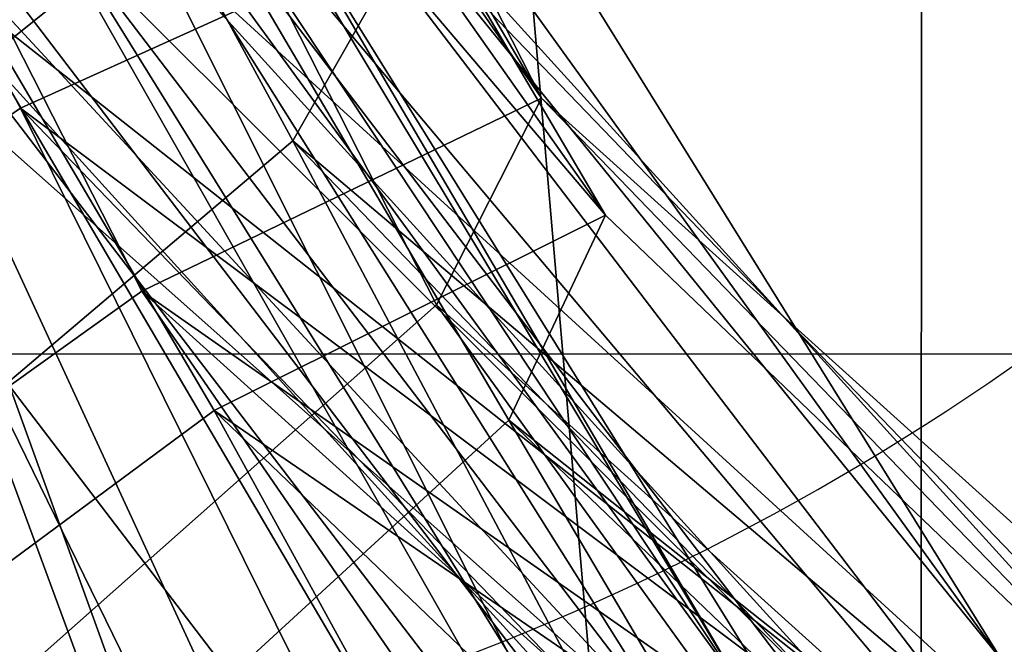
# Model space of a CAD drawing. Units: centimetres. Extents: x -220 to 220, y -165 to 165.
# Drawn here: x -7 to -6, y -5 to -4 of the extents above; entities that cross this region are included whole.
import ezdxf

# ---------------------------------------------------------------- set-up
doc = ezdxf.new("R2010")
doc.units = ezdxf.units.CM
doc.header["$LTSCALE"] = 2.54
doc.layers.get('0').update_dxf_attribs({"true_color": 0xff5454})
doc.layers.add('VP-EQ', color=7, linetype='Continuous', true_color=0x8a3492)

# ---------------------------------------------------------------- blocks, each defined once
blk = doc.blocks.new('Grupuj_14')
at = {"color": 0}
mesh = blk.add_polyface(dxfattribs=at)
corners = [(9.995603662612629, 18.33005980599281, 38.51755663173229), (8.796369777491234, 18.4379661635168, 38.51755663173229), (8.065323711336845, 18.07468701427166, 38.51755663173229), (10.36206455914455, 18.68014891802251, 38.51755663173229), (12.10380518551642, 18.05114828952655, 38.51755663173229), (0.4757243842574526, 7.581279941245615, 38.51755663173229), (0.1797723883189923, 10.27484686222961, 38.51755663173229), (0.1398994053519867, 10.14463706229247, 38.51755663173229), (1.873365997601298, 9.967340999175011, 38.51755663173229), (1.4603134036385, 5.192611371850193, 38.51755663173229), (2.127688466541644, 8.026093764007493, 38.51755663173229), (3.026568348934537, 3.141415169649009, 38.51755663173229), (2.941423880717097, 6.051925690442279, 38.51755663173229), (4.235889989445427, 4.356669133343392, 38.51755663173229), (5.067751533982316, 1.567476966060081, 38.51755663173229), (5.922871066623225, 3.055853025533078, 38.51755663173229), (7.444759697935581, 0.57805804860215, 38.51755663173229), (7.887402139708843, 2.238125835058415, 38.51755663173229), (9.995603662612618, 0.2405856814078803, 38.51755663173229), (9.995603662612625, 1.959214318592143, 38.51755663173229), (12.54644762728966, 0.57805804860215, 38.51755663173229), (12.10380518551641, 2.238125835058407, 38.51755663173229), (14.06833625860205, 3.055853025533069, 38.51755663173229), (14.92345579124294, 1.567476966060072, 38.51755663173229), (15.75531733577984, 4.356669133343374, 38.51755663173229), (16.96463897629076, 3.141415169648991, 38.51755663173229), (17.04978344450818, 6.051925690442288, 38.51755663173229), (18.53089392158679, 5.192611371850166, 38.51755663173229), (17.86351885868362, 8.02609376400747, 38.51755663173229), (18.14106885459146, 10.14463706229246, 38.51755663173229), (0.4757243842574583, 12.70799418333931, 38.51755663173229), (0.7920722130412327, 13.37028767226418, 38.51755663173229), (1.460313403638473, 15.09666275273476, 38.51755663173229), (2.649289400958347, 16.42636291864225, 38.51755663173229), (3.02656834893451, 17.14785895493595, 38.51755663173229), (4.92020650059433, 18.28352173507636, 38.51755663173229), (5.067751533982313, 18.72179715852488, 38.51755663173229), (5.540029794568656, 18.46013552985346, 38.51755663173229), (7.444759697935586, 19.71121607598283, 38.51755663173229), (8.723830646478817, 18.98561078153171, 38.51755663173229), (9.995603662612627, 20.04868844317708, 38.51755663173229), (12.54644762728968, 19.71121607598281, 38.51755663173229), (14.06833625860206, 17.23342109905188, 38.51755663173229), (14.92345579124296, 18.72179715852488, 38.51755663173229), (15.75531733577986, 15.93260499124157, 38.51755663173229), (16.96463897629078, 17.14785895493595, 38.51755663173229), (17.0497834445082, 14.23734843414263, 38.51755663173229), (18.5308939215868, 15.09666275273475, 38.51755663173229), (17.86351885868365, 12.26318036057744, 38.51755663173229), (19.5154829409678, 7.581279941245593, 38.51755663173229), (19.51548294096781, 12.70799418333931, 38.51755663173229), (19.85130791987328, 10.14463706229246, 38.51755663173229)]
mesh.append_faces([[corners[k] for k in face] for face in [(0, 1, 2), (50, 49, 51)]], dxfattribs={"vtx0": -1, "color": 0})
mesh.append_faces([[corners[k] for k in face] for face in [(1, 0, 3), (5, 6, 7), (6, 5, 8), (8, 9, 10), (10, 11, 12), (12, 11, 13), (13, 14, 15), (15, 16, 17), (17, 18, 19), (19, 20, 21), (21, 20, 22), (22, 23, 24), (24, 25, 26), (26, 27, 28), (28, 27, 29), (30, 31, 32), (32, 33, 34), (34, 35, 36), (36, 37, 38), (38, 39, 40), (40, 3, 41), (41, 42, 43), (43, 44, 45), (45, 46, 47), (47, 49, 50)]], dxfattribs={"vtx0": -1, "vtx1": -1, "color": 0})
mesh.append_faces([[corners[k] for k in face] for face in [(41, 3, 4), (47, 29, 27)]], dxfattribs={"vtx0": -1, "vtx1": -1, "vtx2": -1, "color": 0})
mesh.append_faces([[corners[k] for k in face] for face in [(3, 0, 4), (8, 5, 9), (10, 9, 11), (13, 11, 14), (15, 14, 16), (17, 16, 18), (19, 18, 20), (22, 20, 23), (24, 23, 25), (26, 25, 27), (6, 30, 7), (30, 6, 31), (32, 31, 33), (34, 33, 35), (36, 35, 37), (38, 37, 39), (40, 39, 3), (41, 4, 42), (43, 42, 44), (45, 44, 46), (47, 46, 48), (47, 48, 29), (47, 27, 49)]], dxfattribs={"vtx0": -1, "vtx2": -1, "color": 0})
mesh = blk.add_polyface(dxfattribs=at)
corners = [(2.088262858862682, 10.04463706229244), (2.188730129220707, 4.338192171901467), (1.859728483653633, 4.769058760978745), (2.133188511034024, 9.716004019615092), (2.364513797743382, 7.936009485857602), (3.517522842504728, 2.899392483557778), (2.517819172322568, 7.564081988629454), (2.555680842693836, 7.472227437928171), (3.174440569427025, 5.971081394084957), (3.468481219517869, 5.587759535728487), (4.462848002890643, 4.283759389231617), (5.414355713637074, 1.722648486400545), (4.81233488257705, 4.014273163977101), (6.141933260737654, 2.989031677496881), (0.3102795552025993, 10.10955232951983), (0.5641217419255087, 8.042140561295556), (0.3017750171231083, 10.04463706229245), (0.6388990530557103, 12.61790990518942), (0.6869986563056372, 7.354671865304713), (1.627296714928524, 15.01581845637742), (1.362407832759329, 5.716091056948311), (1.39696199947812, 5.644754300608022), (2.364513797743383, 12.15326463872731), (3.199610335489275, 17.0749492108242), (2.096767396942174, 10.10955232951983), (3.174440569427027, 14.11819273049996), (4.462848002890647, 15.8055147353533), (5.248689339867873, 18.65497581048869), (6.141933260737658, 17.10024244708803), (7.634892380179071, 19.64822205372118), (8.097269457465368, 17.91414231178814), (10.19560366261263, 19.98699985046239), (10.19560366261263, 18.19174839870746), (12.2939378677599, 17.91414231178815), (12.7563149450462, 19.64822205372118), (14.24927406448761, 17.10024244708803), (15.1425179853574, 18.65497581048869), (15.92835932233462, 15.8055147353533), (17.191596989736, 17.0749492108242), (17.21676675579823, 14.11819273049997), (18.76391061029674, 15.01581845637742), (18.02669352748188, 12.15326463872731), (18.30294446636258, 10.04463706229244), (7.634892380179053, 0.4410520708637356), (5.248689339867864, 1.43429831409622), (8.097269457465359, 2.175131812796767), (10.19560366261262, 0.1022742741225345), (10.19560366261263, 1.897525725877457), (12.75631494504619, 0.4410520708637402), (12.29393786775989, 2.175131812796758), (14.24927406448761, 2.989031677496876), (15.14251798535738, 1.43429831409622), (15.92835932233462, 4.283759389231612), (17.19159698973599, 3.014324913760717), (17.21676675579823, 5.971081394084948), (18.76391061029674, 5.073455668207493), (18.02669352748188, 7.936009485857589), (19.75230827216956, 12.61790990518942), (19.75230827216954, 7.471364219395466), (20.08943230810216, 10.04463706229245)]
mesh.append_faces([[corners[k] for k in face] for face in [(14, 15, 16), (0, 22, 24), (11, 43, 44), (58, 57, 59)]], dxfattribs={"vtx0": -1, "color": 0})
mesh.append_faces([[corners[k] for k in face] for face in [(1, 4, 5), (5, 10, 11), (15, 17, 18), (18, 19, 20), (20, 19, 21), (21, 19, 2), (22, 23, 25), (25, 23, 26), (26, 27, 28), (28, 29, 30), (30, 31, 32), (32, 31, 33), (33, 34, 35), (35, 36, 37), (37, 38, 39), (39, 40, 41), (41, 40, 42), (43, 45, 46), (46, 47, 48), (48, 50, 51), (51, 52, 53), (53, 54, 55), (55, 57, 58)]], dxfattribs={"vtx0": -1, "vtx1": -1, "color": 0})
mesh.append_faces([[corners[k] for k in face] for face in [(2, 19, 0), (0, 19, 22), (43, 11, 13), (55, 42, 40)]], dxfattribs={"vtx0": -1, "vtx1": -1, "vtx2": -1, "color": 0})
mesh.append_faces([[corners[k] for k in face] for face in [(0, 1, 2), (1, 0, 3), (1, 3, 4), (5, 4, 6), (5, 6, 7), (5, 7, 8), (5, 8, 9), (5, 9, 10), (11, 10, 12), (11, 12, 13), (15, 14, 17), (18, 17, 19), (22, 19, 23), (26, 23, 27), (28, 27, 29), (30, 29, 31), (33, 31, 34), (35, 34, 36), (37, 36, 38), (39, 38, 40), (43, 13, 45), (46, 45, 47), (48, 47, 49), (48, 49, 50), (51, 50, 52), (53, 52, 54), (55, 54, 56), (55, 56, 42), (55, 40, 57)]], dxfattribs={"vtx0": -1, "vtx2": -1, "color": 0})
mesh = blk.add_polyface(dxfattribs=at)
corners = [(1.873365997601298, 9.967340999175011, 38.51755663173229), (0.7920722130412327, 13.37028767226418, 38.51755663173229), (0.1797723883189923, 10.27484686222961, 38.51755663173229), (1.850138470633802, 10.14463706229245, 38.51755663173229), (2.649289400958347, 16.42636291864225, 38.51755663173229), (2.12768846654164, 12.26318036057744, 38.51755663173229), (2.941423880717086, 14.23734843414263, 38.51755663173229), (4.92020650059433, 18.28352173507636, 38.51755663173229), (3.848121992807005, 15.42141168665537, 38.51755663173229), (4.235889989445424, 15.93260499124155, 38.51755663173229), (5.626282373639659, 17.00327893968065, 38.51755663173229), (5.540029794568656, 18.46013552985346, 38.51755663173229), (5.922871066623209, 17.23342109905189, 38.51755663173229), (8.723830646478817, 18.98561078153171, 38.51755663173229), (7.887402139708843, 18.05114828952656, 38.51755663173229), (8.065323711336845, 18.07468701427166, 38.51755663173229), (8.796369777491234, 18.4379661635168, 38.51755663173229), (10.36206455914455, 18.68014891802251, 38.51755663173229)]
mesh.append_faces([[corners[k] for k in face] for face in [(0, 1, 2), (13, 16, 17)]], dxfattribs={"vtx0": -1, "color": 0})
mesh.append_faces([[corners[k] for k in face] for face in [(4, 6, 7), (7, 10, 11), (11, 12, 13)]], dxfattribs={"vtx0": -1, "vtx1": -1, "color": 0})
mesh.append_faces([[corners[k] for k in face] for face in [(1, 0, 3), (3, 4, 1), (4, 3, 5), (4, 5, 6), (7, 6, 8), (7, 8, 9), (7, 9, 10), (11, 10, 12), (13, 12, 14), (13, 14, 15), (13, 15, 16)]], dxfattribs={"vtx0": -1, "vtx2": -1, "color": 0})
mesh = blk.add_polyface(dxfattribs=at)
corners = [(5.246242925273378, 17.51448975063422, 17.12306859357552), (3.446142203096723, 14.9014137639742, 17.72118399469635), (2.834618309710769, 15.3390302592743, 17.52682784566499), (5.671506343249851, 16.90885286091621, 17.34860886212526)]
mesh.append_faces([[corners[k] for k in face] for face in [(0, 1, 2), (1, 0, 3)]], dxfattribs={"vtx0": -1, "color": 0})
mesh = blk.add_polyface(dxfattribs=at)
corners = [(4.026446599996902, 17.47487489589021, 24.45006243788551), (2.720713117269286, 15.15513055677535, 24.39617788509578), (2.209272462348195, 15.58842819342826, 24.77489458896837), (4.412905041087292, 16.91183059365224, 24.09368714891895)]
mesh.append_faces([[corners[k] for k in face] for face in [(0, 1, 2), (1, 0, 3)]], dxfattribs={"vtx0": -1, "color": 0})
mesh = blk.add_polyface(dxfattribs=at)
corners = [(3.072554961700557, 15.19766872679263, 26.33181747320334), (4.245763006513761, 17.47435702217228, 25.82403487652615), (2.458062216450722, 15.61850722190675, 26.14359846765237), (4.723065277634373, 16.91109820961674, 26.03677760597137)]
mesh.append_faces([[corners[k] for k in face] for face in [(0, 1, 2), (1, 0, 3)]], dxfattribs={"vtx0": -1, "color": 0})
mesh = blk.add_polyface(dxfattribs=at)
corners = [(3.715093996560058, 14.91400395503641, 19.0940873340428), (5.563739488184387, 17.47559187465241, 19.07517105316811), (3.214973583651164, 15.35683547822737, 19.46840636799606), (5.896010315887659, 16.8813479090357, 18.72895374887412)]
mesh.append_faces([[corners[k] for k in face] for face in [(0, 1, 2), (1, 0, 3)]], dxfattribs={"vtx0": -1, "color": 0})
mesh = blk.add_polyface(dxfattribs=at)
corners = [(3.808460008524947, 17.30000970830793, 3.975129756755362), (2.555496122572984, 14.94896077769769, 3.900466981486198), (2.045296295107468, 15.35877648685425, 4.30034344640355), (4.199238075626159, 16.75871132013552, 3.597280509740014)]
mesh.append_faces([[corners[k] for k in face] for face in [(0, 1, 2), (1, 0, 3)]], dxfattribs={"vtx0": -1, "color": 0})
mesh = blk.add_polyface(dxfattribs=at)
corners = [(2.939817277861425, 14.98198812258854, 5.851963658566445), (4.046309381661861, 17.28603245983559, 5.36130034972328), (2.31705239016536, 15.38213034639117, 5.680259980230002), (4.535607884918336, 16.73894450578126, 5.557621762078004)]
mesh.append_faces([[corners[k] for k in face] for face in [(0, 1, 2), (1, 0, 3)]], dxfattribs={"vtx0": -1, "color": 0})
mesh = blk.add_polyface(dxfattribs=at)
corners = [(4.68208515282961, 17.14037922942405, 10.35639719980064), (3.511977235313216, 15.01041057801523, 10.85118878208101), (2.918325580793122, 15.44937274358709, 10.65941325589679), (5.132886030815051, 16.56445872017725, 10.57271466446789)]
mesh.append_faces([[corners[k] for k in face] for face in [(0, 1, 2), (1, 0, 3)]], dxfattribs={"vtx0": -1, "color": 0})
mesh = blk.add_polyface(dxfattribs=at)
corners = [(3.781031237605245, 15.01914045970875, 12.23916366031197), (5.0126407127003, 17.10484103149794, 12.32787058176584), (3.298825399845281, 15.46171866067596, 12.62230615292417), (5.366624108758526, 16.53932941943255, 11.96675686178427)]
mesh.append_faces([[corners[k] for k in face] for face in [(0, 1, 2), (1, 0, 3)]], dxfattribs={"vtx0": -1, "color": 0})
mesh = blk.add_polyface(dxfattribs=at)
corners = [(3.133719700193514, 17.04018197308876, 37.47101204803517), (2.200868642177774, 14.6670055934387, 37.17811882922172), (1.591546471555617, 15.0205236286929, 37.47101204803517), (3.631229169189964, 16.54023197308876, 37.17811882922172)]
mesh.append_faces([[corners[k] for k in face] for face in [(0, 1, 2), (1, 0, 3)]], dxfattribs={"vtx0": -1, "color": 0})
mesh = blk.add_polyface(dxfattribs=at)
corners = [(2.400868642177777, 14.56700559343869, 1.246936633331821), (3.333719700193513, 16.94018197308874, 0.9540434145183685), (1.791546471555618, 14.92052362869291, 0.9540434145183685), (3.831229169189964, 16.44023197308875, 1.246936633331821)]
mesh.append_faces([[corners[k] for k in face] for face in [(0, 1, 2), (1, 0, 3)]], dxfattribs={"vtx0": -1, "color": 0})
mesh = blk.add_polyface(dxfattribs=at)
corners = [(4.412905041087292, 16.91183059365224, 24.09368714891895), (3.33520586251912, 14.73429206166123, 24.58439689064675), (2.720713117269286, 15.15513055677535, 24.39617788509578), (4.890207312207902, 16.3485717810967, 24.30642987836417)]
mesh.append_faces([[corners[k] for k in face] for face in [(0, 1, 2), (1, 0, 3)]], dxfattribs={"vtx0": -1, "color": 0})
mesh = blk.add_polyface(dxfattribs=at)
corners = [(3.583995616621647, 14.76437109013972, 25.95310076933076), (4.723065277634373, 16.91109820961674, 26.03677760597137), (3.072554961700557, 15.19766872679263, 26.33181747320334), (5.109523718724763, 16.34805390737877, 25.68040231700482)]
mesh.append_faces([[corners[k] for k in face] for face in [(0, 1, 2), (1, 0, 3)]], dxfattribs={"vtx0": -1, "color": 0})
mesh = blk.add_polyface(dxfattribs=at)
corners = [(5.940648808830063, 16.64659692322023, 18.01378827306355), (3.446142203096723, 14.9014137639742, 17.72118399469635), (5.671506343249851, 16.90885286091621, 17.34860886212526), (3.810847173929467, 14.72536210439355, 18.37036413054036)]
mesh.append_faces([[corners[k] for k in face] for face in [(0, 1, 2), (1, 0, 3)]], dxfattribs={"vtx0": -1, "color": 0})
mesh = blk.add_polyface(dxfattribs=at)
corners = [(5.896010315887659, 16.8813479090357, 18.72895374887412), (3.810847173929467, 14.72536210439355, 18.37036413054036), (5.940648808830063, 16.64659692322023, 18.01378827306355), (3.715093996560058, 14.91400395503641, 19.0940873340428)]
mesh.append_faces([[corners[k] for k in face] for face in [(0, 1, 2), (1, 0, 3)]], dxfattribs={"vtx0": -1, "color": 0})
mesh = blk.add_polyface(dxfattribs=at)
corners = [(4.199238075626159, 16.75871132013552, 3.597280509740014), (3.178261010269047, 14.54881855389507, 4.07217065982264), (2.555496122572984, 14.94896077769769, 3.900466981486198), (4.688536578882633, 16.21162336608119, 3.793601922094743)]
mesh.append_faces([[corners[k] for k in face] for face in [(0, 1, 2), (1, 0, 3)]], dxfattribs={"vtx0": -1, "color": 0})
mesh = blk.add_polyface(dxfattribs=at)
corners = [(3.450017105326944, 14.57217241343199, 5.452087193649103), (4.535607884918336, 16.73894450578126, 5.557621762078004), (2.939817277861425, 14.98198812258854, 5.851963658566445), (4.92638595201955, 16.19764611760885, 5.179772515062668)]
mesh.append_faces([[corners[k] for k in face] for face in [(0, 1, 2), (1, 0, 3)]], dxfattribs={"vtx0": -1, "color": 0})
mesh = blk.add_polyface(dxfattribs=at)
corners = [(5.416431350333518, 16.31549573721701, 11.23974747676007), (3.511977235313216, 15.01041057801523, 10.85118878208101), (5.132886030815051, 16.56445872017725, 10.57271466446789), (3.869321618700776, 14.83220253106208, 11.50554282475416)]
mesh.append_faces([[corners[k] for k in face] for face in [(0, 1, 2), (1, 0, 3)]], dxfattribs={"vtx0": -1, "color": 0})
mesh = blk.add_polyface(dxfattribs=at)
corners = [(3.631229169189964, 16.54023197308876, 37.17811882922172), (2.810190812799931, 14.31348755818449, 37.47101204803517), (2.200868642177774, 14.6670055934387, 37.17811882922172), (4.128738638186411, 16.04028197308876, 37.47101204803517)]
mesh.append_faces([[corners[k] for k in face] for face in [(0, 1, 2), (1, 0, 3)]], dxfattribs={"vtx0": -1, "color": 0})
mesh = blk.add_polyface(dxfattribs=at)
corners = [(5.416431350333518, 16.31549573721701, 11.23974747676007), (3.781031237605245, 15.01914045970875, 12.23916366031197), (3.869321618700776, 14.83220253106208, 11.50554282475416), (5.366624108758526, 16.53932941943255, 11.96675686178427)]
mesh.append_faces([[corners[k] for k in face] for face in [(0, 1, 2), (1, 0, 3)]], dxfattribs={"vtx0": -1, "color": 0})
mesh = blk.add_polyface(dxfattribs=at)
corners = [(3.010190812799933, 14.21348755818448, 0.9540434145183685), (3.831229169189964, 16.44023197308875, 1.246936633331821), (2.400868642177777, 14.56700559343869, 1.246936633331821), (4.328738638186412, 15.94028197308874, 0.9540434145183685)]
mesh.append_faces([[corners[k] for k in face] for face in [(0, 1, 2), (1, 0, 3)]], dxfattribs={"vtx0": -1, "color": 0})
mesh = blk.add_polyface(dxfattribs=at)
corners = [(2.004643891431337, 13.25852191310969, 33.45788568774933), (3.106699057272794, 16.41664576258343, 32.86519934500983), (1.301881692321598, 13.51068231156645, 33.29045825189888), (3.669212749773664, 15.93866914461345, 33.06567274316733)]
mesh.append_faces([[corners[k] for k in face] for face in [(0, 1, 2), (1, 0, 3)]], dxfattribs={"vtx0": -1, "color": 0})
mesh = blk.add_polyface(dxfattribs=at)
corners = [(2.873155370242911, 16.39218077306786, 31.47833275594994), (1.62396826369512, 13.14278148460928, 31.5084344319405), (1.032703374516868, 13.42884146971638, 31.91198804932385), (3.338932100169391, 15.90407042463721, 31.10434720371671)]
mesh.append_faces([[corners[k] for k in face] for face in [(0, 1, 2), (1, 0, 3)]], dxfattribs={"vtx0": -1, "color": 0})
mesh = blk.add_polyface(dxfattribs=at)
corners = [(5.178756216287757, 16.11504783149247, 24.96366882060844), (3.33520586251912, 14.73429206166123, 24.58439689064675), (4.890207312207902, 16.3485717810967, 24.30642987836417), (3.692789181910215, 14.57243419095507, 25.22929546486592)]
mesh.append_faces([[corners[k] for k in face] for face in [(0, 1, 2), (1, 0, 3)]], dxfattribs={"vtx0": -1, "color": 0})
mesh = blk.add_polyface(dxfattribs=at)
corners = [(5.178756216287757, 16.11504783149247, 24.96366882060844), (3.583995616621647, 14.76437109013972, 25.95310076933076), (3.692789181910215, 14.57243419095507, 25.22929546486592), (5.109523718724763, 16.34805390737877, 25.68040231700482)]
mesh.append_faces([[corners[k] for k in face] for face in [(0, 1, 2), (1, 0, 3)]], dxfattribs={"vtx0": -1, "color": 0})
mesh = blk.add_polyface(dxfattribs=at)
corners = [(4.989731091135579, 15.97922254981903, 4.44909157304639), (3.178261010269047, 14.54881855389507, 4.07217065982264), (4.688536578882633, 16.21162336608119, 3.793601922094743), (3.548783733153058, 14.39274770327183, 4.71487279535274)]
mesh.append_faces([[corners[k] for k in face] for face in [(0, 1, 2), (1, 0, 3)]], dxfattribs={"vtx0": -1, "color": 0})
mesh = blk.add_polyface(dxfattribs=at)
corners = [(4.989731091135579, 15.97922254981903, 4.44909157304639), (3.450017105326944, 14.57217241343199, 5.452087193649103), (3.548783733153058, 14.39274770327183, 4.71487279535274), (4.92638595201955, 16.19764611760885, 5.179772515062668)]
mesh.append_faces([[corners[k] for k in face] for face in [(0, 1, 2), (1, 0, 3)]], dxfattribs={"vtx0": -1, "color": 0})
mesh = blk.add_polyface(dxfattribs=at)
corners = [(2.810190812799931, 14.31348755818449, 37.47101204803517), (3.943900532454089, 15.3216779496568, 38.17801422131146), (3.062580319726234, 14.1670555934387, 38.17811882922172), (4.128738638186411, 16.04028197308876, 37.47101204803517), (4.334813807653778, 15.83319590258033, 38.17811882922172)]
mesh.append_faces([[corners[k] for k in face] for face in [(0, 1, 2), (1, 3, 4)]], dxfattribs={"vtx0": -1, "color": 0})
mesh.append_faces([[corners[k] for k in face] for face in [(1, 0, 3)]], dxfattribs={"vtx0": -1, "vtx2": -1, "color": 0})
mesh = blk.add_polyface(dxfattribs=at)
corners = [(2.595908780609592, 12.97246192800259, 33.05433207036597), (3.669212749773664, 15.93866914461345, 33.06567274316733), (2.004643891431337, 13.25852191310969, 33.45788568774933), (4.134989479700145, 15.45055879618279, 32.6916871909341)]
mesh.append_faces([[corners[k] for k in face] for face in [(0, 1, 2), (1, 0, 3)]], dxfattribs={"vtx0": -1, "color": 0})
mesh = blk.add_polyface(dxfattribs=at)
corners = [(4.534813807653779, 15.73319590258032, 0.2469366333318211), (3.010190812799933, 14.21348755818448, 0.9540434145183685), (3.262580319726236, 14.06705559343869, 0.2469366333318211), (4.328738638186412, 15.94028197308874, 0.9540434145183685)]
mesh.append_faces([[corners[k] for k in face] for face in [(0, 1, 2), (1, 0, 3)]], dxfattribs={"vtx0": -1, "color": 0})
mesh = blk.add_polyface(dxfattribs=at)
corners = [(3.338932100169391, 15.90407042463721, 31.10434720371671), (2.32673046280487, 12.89062108615251, 31.67586186779093), (1.62396826369512, 13.14278148460928, 31.5084344319405), (3.90144579267027, 15.42609380666722, 31.30482060187421)]
mesh.append_faces([[corners[k] for k in face] for face in [(0, 1, 2), (1, 0, 3)]], dxfattribs={"vtx0": -1, "color": 0})
mesh = blk.add_polyface(dxfattribs=at)
corners = [(3.196457769029394, 15.88064208620763, 36.99837298637731), (2.20203135181435, 12.80394494913043, 37.39617034935823), (1.529963199929268, 13.04247377257869, 37.11547554707425), (3.747221222308825, 15.43552203932515, 37.28759172332911)]
mesh.append_faces([[corners[k] for k in face] for face in [(0, 1, 2), (1, 0, 3)]], dxfattribs={"vtx0": -1, "color": 0})
mesh = blk.add_polyface(dxfattribs=at)
corners = [(3.174440569427027, 14.11819273049996), (4.534813807653779, 15.73319590258032, 0.2469366333318211), (3.262580319726236, 14.06705559343869, 0.2469366333318211), (4.462848002890647, 15.8055147353533)]
mesh.append_faces([[corners[k] for k in face] for face in [(0, 1, 2), (1, 0, 3)]], dxfattribs={"vtx0": -1, "color": 0})
mesh = blk.add_polyface(dxfattribs=at)
corners = [(2.669269447025477, 13.13031150155295, 12.51097226263176), (3.298825399845281, 15.46171866067596, 12.62230615292417), (2.098781047264139, 13.42290194343246, 12.91569847937455), (3.781031237605245, 15.01914045970875, 12.23916366031197)]
mesh.append_faces([[corners[k] for k in face] for face in [(0, 1, 2), (1, 0, 3)]], dxfattribs={"vtx0": -1, "color": 0})
mesh = blk.add_polyface(dxfattribs=at)
corners = [(2.918325580793122, 15.44937274358709, 10.65941325589679), (2.368846878309026, 13.06828795826724, 11.13066651484659), (1.673919376142359, 13.33518740733139, 10.96365137063522), (3.511977235313216, 15.01041057801523, 10.85118878208101)]
mesh.append_faces([[corners[k] for k in face] for face in [(0, 1, 2), (1, 0, 3)]], dxfattribs={"vtx0": -1, "color": 0})
mesh = blk.add_polyface(dxfattribs=at)
corners = [(4.231183555699087, 15.23824313946749, 31.96231835267678), (2.595908780609592, 12.97246192800259, 33.05433207036597), (2.729321406730753, 12.82007241586865, 32.3161936356673), (4.134989479700145, 15.45055879618279, 32.6916871909341)]
mesh.append_faces([[corners[k] for k in face] for face in [(0, 1, 2), (1, 0, 3)]], dxfattribs={"vtx0": -1, "color": 0})
mesh = blk.add_polyface(dxfattribs=at)
corners = [(2.20203135181435, 12.80394494913043, 37.39617034935823), (3.995912517846246, 15.26742920170215, 37.99233087911588), (2.500312786544829, 12.72030792932758, 38.09742486595535), (3.747221222308825, 15.43552203932515, 37.28759172332911)]
mesh.append_faces([[corners[k] for k in face] for face in [(0, 1, 2), (1, 0, 3)]], dxfattribs={"vtx0": -1, "color": 0})
mesh = blk.add_polyface(dxfattribs=at)
corners = [(1.873365997601298, 9.967340999175011, 38.51755663173229), (2.12768846654164, 12.26318036057744, 38.51755663173229), (1.850138470633802, 10.14463706229245, 38.51755663173229), (1.878387916238653, 9.966429169196259, 38.51755663173229), (2.352454561672898, 12.79136003291772, 38.51755663173229), (2.941423880717086, 14.23734843414263, 38.51755663173229), (3.848121992807005, 15.42141168665537, 38.51755663173229)]
mesh.append_faces([[corners[k] for k in face] for face in [(0, 1, 2), (5, 4, 6)]], dxfattribs={"vtx0": -1, "color": 0})
mesh.append_faces([[corners[k] for k in face] for face in [(1, 4, 5)]], dxfattribs={"vtx0": -1, "vtx1": -1, "color": 0})
mesh.append_faces([[corners[k] for k in face] for face in [(1, 0, 3), (1, 3, 4)]], dxfattribs={"vtx0": -1, "vtx2": -1, "color": 0})
mesh = blk.add_polyface(dxfattribs=at)
corners = [(2.32673046280487, 12.89062108615251, 31.67586186779093), (4.231183555699087, 15.23824313946749, 31.96231835267678), (2.729321406730753, 12.82007241586865, 32.3161936356673), (3.90144579267027, 15.42609380666722, 31.30482060187421)]
mesh.append_faces([[corners[k] for k in face] for face in [(0, 1, 2), (1, 0, 3)]], dxfattribs={"vtx0": -1, "color": 0})
mesh = blk.add_polyface(dxfattribs=at)
corners = [(3.995912517846246, 15.26742920170215, 37.99233087911588), (2.471891953451937, 12.73396417869053, 38.17812597137974), (2.500312786544829, 12.72030792932758, 38.09742486595535), (2.352454561672898, 12.79136003291772, 38.51755663173229), (3.943900532454089, 15.3216779496568, 38.17801422131146), (3.848121992807005, 15.42141168665537, 38.51755663173229)]
mesh.append_faces([[corners[k] for k in face] for face in [(0, 1, 2), (3, 4, 5)]], dxfattribs={"vtx0": -1, "color": 0})
mesh.append_faces([[corners[k] for k in face] for face in [(1, 0, 3)]], dxfattribs={"vtx0": -1, "vtx1": -1, "color": 0})
mesh.append_faces([[corners[k] for k in face] for face in [(3, 0, 4)]], dxfattribs={"vtx0": -1, "vtx2": -1, "color": 0})
mesh = blk.add_polyface(dxfattribs=at)
corners = [(3.943900532454089, 15.3216779496568, 38.17801422131146), (2.941423880717086, 14.23734843414263, 38.51755663173229), (3.062580319726234, 14.1670555934387, 38.17811882922172), (3.848121992807005, 15.42141168665537, 38.51755663173229)]
mesh.append_faces([[corners[k] for k in face] for face in [(0, 1, 2), (1, 0, 3)]], dxfattribs={"vtx0": -1, "color": 0})
mesh = blk.add_polyface(dxfattribs=at)
corners = [(2.386703146055603, 12.30398017298774, 19.45817125131067), (3.214973583651164, 15.35683547822737, 19.46840636799606), (1.786333101020108, 12.54984111038107, 19.85996659523358), (3.715093996560058, 14.91400395503641, 19.0940873340428)]
mesh.append_faces([[corners[k] for k in face] for face in [(0, 1, 2), (1, 0, 3)]], dxfattribs={"vtx0": -1, "color": 0})
mesh = blk.add_polyface(dxfattribs=at)
corners = [(2.834618309710769, 15.3390302592743, 17.52682784566499), (2.082264546001743, 12.22166546589544, 18.09499409725819), (1.355791903914084, 12.43343053522836, 17.9321429760554), (3.446142203096723, 14.9014137639742, 17.72118399469635)]
mesh.append_faces([[corners[k] for k in face] for face in [(0, 1, 2), (1, 0, 3)]], dxfattribs={"vtx0": -1, "color": 0})
mesh = blk.add_polyface(dxfattribs=at)
corners = [(2.580118096062703, 12.9159814050248, 26.21388566957635), (3.072554961700557, 15.19766872679263, 26.33181747320334), (1.985171191214704, 13.19552314233096, 26.61429542724392), (3.583995616621647, 14.76437109013972, 25.95310076933076)]
mesh.append_faces([[corners[k] for k in face] for face in [(0, 1, 2), (1, 0, 3)]], dxfattribs={"vtx0": -1, "color": 0})
mesh = blk.add_polyface(dxfattribs=at)
corners = [(2.720713117269286, 15.15513055677535, 24.39617788509578), (2.30533510700262, 12.83804232749216, 24.85193425127385), (1.596569361376505, 13.08530064184546, 24.68820526018729), (3.33520586251912, 14.73429206166123, 24.58439689064675)]
mesh.append_faces([[corners[k] for k in face] for face in [(0, 1, 2), (1, 0, 3)]], dxfattribs={"vtx0": -1, "color": 0})
mesh = blk.add_polyface(dxfattribs=at)
corners = [(3.869321618700776, 14.83220253106208, 11.50554282475416), (2.669269447025477, 13.13031150155295, 12.51097226263176), (2.781134376977823, 12.98342557949034, 11.77158781365479), (3.781031237605245, 15.01914045970875, 12.23916366031197)]
mesh.append_faces([[corners[k] for k in face] for face in [(0, 1, 2), (1, 0, 3)]], dxfattribs={"vtx0": -1, "color": 0})
mesh = blk.add_polyface(dxfattribs=at)
corners = [(2.368846878309026, 13.06828795826724, 11.13066651484659), (3.869321618700776, 14.83220253106208, 11.50554282475416), (2.781134376977823, 12.98342557949034, 11.77158781365479), (3.511977235313216, 15.01041057801523, 10.85118878208101)]
mesh.append_faces([[corners[k] for k in face] for face in [(0, 1, 2), (1, 0, 3)]], dxfattribs={"vtx0": -1, "color": 0})
mesh = blk.add_polyface(dxfattribs=at)
corners = [(2.471877191586919, 12.61235505106063, 5.723717643515519), (2.939817277861425, 14.98198812258854, 5.851963658566445), (1.884013337935761, 12.86656182859892, 6.145161487572498), (3.450017105326944, 14.57217241343199, 5.452087193649103)]
mesh.append_faces([[corners[k] for k in face] for face in [(0, 1, 2), (1, 0, 3)]], dxfattribs={"vtx0": -1, "color": 0})
mesh = blk.add_polyface(dxfattribs=at)
corners = [(3.810847173929467, 14.72536210439355, 18.37036413054036), (2.386703146055603, 12.30398017298774, 19.45817125131067), (2.509281964099657, 12.16804537020126, 18.72709570543374), (3.715093996560058, 14.91400395503641, 19.0940873340428)]
mesh.append_faces([[corners[k] for k in face] for face in [(0, 1, 2), (1, 0, 3)]], dxfattribs={"vtx0": -1, "color": 0})
mesh = blk.add_polyface(dxfattribs=at)
corners = [(2.082264546001743, 12.22166546589544, 18.09499409725819), (3.810847173929467, 14.72536210439355, 18.37036413054036), (2.509281964099657, 12.16804537020126, 18.72709570543374), (3.446142203096723, 14.9014137639742, 17.72118399469635)]
mesh.append_faces([[corners[k] for k in face] for face in [(0, 1, 2), (1, 0, 3)]], dxfattribs={"vtx0": -1, "color": 0})
mesh = blk.add_polyface(dxfattribs=at)
corners = [(3.692789181910215, 14.57243419095507, 25.22929546486592), (2.580118096062703, 12.9159814050248, 26.21388566957635), (2.712734332164545, 12.76790800323038, 25.48389176868973), (3.583995616621647, 14.76437109013972, 25.95310076933076)]
mesh.append_faces([[corners[k] for k in face] for face in [(0, 1, 2), (1, 0, 3)]], dxfattribs={"vtx0": -1, "color": 0})
mesh = blk.add_polyface(dxfattribs=at)
corners = [(2.30533510700262, 12.83804232749216, 24.85193425127385), (3.692789181910215, 14.57243419095507, 25.22929546486592), (2.712734332164545, 12.76790800323038, 25.48389176868973), (3.33520586251912, 14.73429206166123, 24.58439689064675)]
mesh.append_faces([[corners[k] for k in face] for face in [(0, 1, 2), (1, 0, 3)]], dxfattribs={"vtx0": -1, "color": 0})
blk = doc.blocks.new('996171_SPRZ_RZYNA_i_KLINY-1')
at = {"color": 0, "zscale": 1.038487477436816}
blk.add_blockref('Grupuj_14', (0, 0), dxfattribs=at)
blk = doc.blocks.new('Grupuj_18')
at = {"color": 0}
mesh = blk.add_polyface(dxfattribs=at)
corners = [(0.1296016061907758, 9.757200934945022, 0.5000000000000172), (0.1296016061898915, 11.15292786229819, 0.5000000000000172), (0, 10.45506439862153, 0.5000000000000172), (0.5011232163083842, 11.75772674083284, 0.5000000000000216), (0.5011232163100265, 9.152402056410844, 0.5000000000000127), (1.065020032100963, 12.18880721058387, 0.5000000000000216), (1.065020032103147, 8.721321586660517, 0.5000000000000127), (1.746092783285986, 12.38868191597472, 0.5000000000000172), (1.746092783288405, 8.521446881270517, 0.5000000000000081), (2.059971197422407, 12.62263750508803, 0.5000000000000172), (2.055152870009378, 8.283315377432418, 0.5000000000000037), (2.278846247184365, 7.96364989081833, 0.5000000000000081), (2.284420154715057, 12.94338279672673, 0.5000000000000172), (2.396695124028255, 7.591713884829659, 0.5000000000000127), (2.396695124028274, 13.31841507240958, 0.5000000000000127), (3.038900852785502, 5.899594206171249, 0.5000000000000127), (3.037790527703565, 15.0117028268292, 0.5000000000000081), (3.960503104238666, 16.56953087799049, 0.5000000000000081), (3.962314250702687, 4.342993775264616, 0.5000000000000172), (5.137345474306136, 17.94549191373787, 0.5000000000000037), (5.139466242043397, 2.968217286436613, 0.5000000000000172), (6.533259794914316, 19.09859639530147, 0.5000000000000037), (6.535339707415269, 1.816160658652035, 0.5000000000000216), (8.106662123874786, 19.99449362551415, 0.4999999999999991), (8.108411149297922, 0.921094491441505, 0.5000000000000216), (9.810681195150261, 20.60649504757991, 0.4999999999999991), (9.81188590489641, 0.3096446063402587, 0.5000000000000216), (11.59455470227124, 20.91636929057671, 0.4999999999999991), (11.5950901620459, 0, 0.5000000000000308), (13.40514149488467, 20.91488527748486, 0.4999999999999991), (13.40497836942172, 0.001371770247672934, 0.5000000000000308), (15.18771119963815, 0.3137191105919386, 0.5000000000000308), (15.18850464047287, 20.60208721668712, 0.4999999999999991), (16.89025712505936, 0.9277505241070109, 0.5000000000000308), (16.89151819222647, 19.987293285012, 0.4999999999999991), (18.4619699637309, 1.825200220584065, 0.5000000000000308), (18.46344979785381, 19.08881804155178, 0.4999999999999991), (19.8560954676651, 2.979371474875149, 0.5000000000000262), (19.85747200380168, 17.93342684147916, 0.5000000000000037), (21.03116213651342, 4.355930782973936, 0.5000000000000308), (21.03205723350924, 16.55553850273981, 0.5000000000000081), (21.95221488364321, 5.913929191816607, 0.5000000000000308), (21.95221488363758, 14.99619997798282, 0.5000000000000081), (22.09345242871138, 14.78494517552424, 0.5000000000000081), (22.0868824503738, 6.118319805098743, 0.5000000000000262), (22.24070092688996, 6.267136728187716, 0.5000000000000262), (22.25461683276933, 14.63354430983239, 0.5000000000000127), (22.55104212615004, 6.453512010997036, 0.5000000000000262), (22.4565531440677, 14.50714514226919, 0.5000000000000262), (24.40289566917849, 13.46634489583471, 0.5000000000000216), (24.40289566917849, 7.443783920713246, 0.5000000000000262), (24.64861189802189, 7.622702203821983, 0.5000000000000262), (24.66751644559225, 13.26947401350711, 0.5000000000000216), (24.83612190501008, 7.861926396634686, 0.5000000000000262), (24.86289656880555, 13.00375064782124, 0.5000000000000216), (24.951168308072, 8.143267012774828, 0.5000000000000262), (24.97191067653824, 12.69246585228263, 0.5000000000000216), (24.98500351794187, 8.445332230435953, 0.5000000000000262), (24.98500351793945, 12.3629042083944, 0.5000000000000216)]
mesh.append_faces([[corners[k] for k in face] for face in [(0, 1, 2), (56, 57, 58)]], dxfattribs={"vtx0": -1, "color": 0})
mesh.append_faces([[corners[k] for k in face] for face in [(1, 0, 3), (3, 4, 5), (5, 6, 7), (7, 8, 9), (9, 11, 12), (12, 13, 14), (14, 15, 16), (16, 15, 17), (17, 18, 19), (19, 20, 21), (21, 22, 23), (23, 24, 25), (25, 26, 27), (27, 28, 29), (29, 31, 32), (32, 33, 34), (34, 35, 36), (36, 37, 38), (38, 39, 40), (40, 41, 42), (42, 41, 43), (43, 45, 46), (46, 47, 48), (48, 47, 49), (49, 51, 52), (52, 53, 54), (54, 55, 56)]], dxfattribs={"vtx0": -1, "vtx1": -1, "color": 0})
mesh.append_faces([[corners[k] for k in face] for face in [(3, 0, 4), (5, 4, 6), (7, 6, 8), (9, 8, 10), (9, 10, 11), (12, 11, 13), (14, 13, 15), (17, 15, 18), (19, 18, 20), (21, 20, 22), (23, 22, 24), (25, 24, 26), (27, 26, 28), (29, 28, 30), (29, 30, 31), (32, 31, 33), (34, 33, 35), (36, 35, 37), (38, 37, 39), (40, 39, 41), (43, 41, 44), (43, 44, 45), (46, 45, 47), (49, 47, 50), (49, 50, 51), (52, 51, 53), (54, 53, 55), (56, 55, 57)]], dxfattribs={"vtx0": -1, "vtx2": -1, "color": 0})
mesh = blk.add_polyface(dxfattribs=at)
corners = [(0.1296016061898915, 11.15292786229819), (0.1296016061907758, 9.757200934945022), (0, 10.45506439862153), (0.5011232163083842, 11.75772674083284), (0.5011232163100265, 9.152402056410843), (1.065020032100963, 12.18880721058387), (1.065020032103147, 8.721321586660517), (1.746092783285986, 12.38868191597472), (1.746092783288405, 8.521446881270517), (2.059971197422407, 12.62263750508803), (2.055152870009378, 8.283315377432418), (2.278846247184365, 7.96364989081833), (2.284420154715057, 12.94338279672673), (2.396695124028255, 7.591713884829659), (2.396695124028274, 13.31841507240958), (3.038900852785502, 5.899594206171249), (3.037790527703565, 15.0117028268292), (3.960503104238666, 16.56953087799049), (3.962314250702687, 4.342993775264615), (5.137345474306136, 17.94549191373787), (5.139466242043397, 2.968217286436612), (6.533259794914316, 19.09859639530147), (6.535339707415269, 1.816160658652034), (8.106662123874786, 19.99449362551415), (8.108411149297922, 0.9210944914415039), (9.810681195150261, 20.60649504757991), (9.81188590489641, 0.3096446063402587), (11.59455470227124, 20.91636929057671), (11.5950901620459, 0), (13.40514149488467, 20.91488527748486), (13.40497836942172, 0.001371770247672934), (15.18771119963815, 0.3137191105919386), (15.18850464047287, 20.60208721668712), (16.89025712505936, 0.9277505241070098), (16.89151819222647, 19.987293285012), (18.4619699637309, 1.825200220584064), (18.46344979785381, 19.08881804155178), (19.8560954676651, 2.979371474875148), (19.85747200380168, 17.93342684147915), (21.03116213651342, 4.355930782973934), (21.03205723350924, 16.55553850273981), (21.95221488364321, 5.913929191816607), (21.95221488363758, 14.99619997798281), (22.09345242871138, 14.78494517552424), (22.0868824503738, 6.118319805098743), (22.24070092688996, 6.267136728187715), (22.25461683276933, 14.63354430983239), (22.55104212615004, 6.453512010997035), (22.4565531440677, 14.50714514226919), (24.40289566917849, 13.4663448958347), (24.40289566917849, 7.443783920713246), (24.66751644559225, 13.2694740135071), (24.64861189802189, 7.622702203821983), (24.83612190501008, 7.861926396634685), (24.86289656880555, 13.00375064782124), (24.951168308072, 8.143267012774826), (24.97191067653824, 12.69246585228263), (24.98500351794187, 8.445332230435953), (24.98500351793945, 12.3629042083944)]
mesh.append_faces([[corners[k] for k in face] for face in [(0, 1, 2), (57, 56, 58)]], dxfattribs={"vtx0": -1, "color": 0})
mesh.append_faces([[corners[k] for k in face] for face in [(1, 3, 4), (4, 5, 6), (6, 7, 8), (8, 9, 10), (10, 9, 11), (11, 12, 13), (13, 14, 15), (15, 17, 18), (18, 19, 20), (20, 21, 22), (22, 23, 24), (24, 25, 26), (26, 27, 28), (28, 29, 30), (30, 29, 31), (31, 32, 33), (33, 34, 35), (35, 36, 37), (37, 38, 39), (39, 40, 41), (41, 43, 44), (44, 43, 45), (45, 46, 47), (47, 49, 50), (50, 51, 52), (52, 51, 53), (53, 54, 55), (55, 56, 57)]], dxfattribs={"vtx0": -1, "vtx1": -1, "color": 0})
mesh.append_faces([[corners[k] for k in face] for face in [(1, 0, 3), (4, 3, 5), (6, 5, 7), (8, 7, 9), (11, 9, 12), (13, 12, 14), (15, 14, 16), (15, 16, 17), (18, 17, 19), (20, 19, 21), (22, 21, 23), (24, 23, 25), (26, 25, 27), (28, 27, 29), (31, 29, 32), (33, 32, 34), (35, 34, 36), (37, 36, 38), (39, 38, 40), (41, 40, 42), (41, 42, 43), (45, 43, 46), (47, 46, 48), (47, 48, 49), (50, 49, 51), (53, 51, 54), (55, 54, 56)]], dxfattribs={"vtx0": -1, "vtx2": -1, "color": 0})
blk = doc.blocks.new('Grupuj_7')
at = {"color": 139, "true_color": 0x3e4b4c}
blk.add_blockref('Grupuj_18', (0.0149964820572842, 0, 39.98182047085816), dxfattribs=at)
at = {"color": 139, "true_color": 0x3e4b4c, "extrusion": (-1.06625819285e-12, 0, -1)}
blk.add_blockref('996171_SPRZ_RZYNA_i_KLINY-1', (-22.63588691123035, 0.3481076338242853, -40.00000022354136), dxfattribs=at)
blk = doc.blocks.new('Grupuj_22')
at = {"color": 0}
blk.add_blockref('Grupuj_7', (0, 0, 0.08125208524665568), dxfattribs=at)
blk = doc.blocks.new('Grupuj_11')
at = {"color": 0, "rotation": 179.9999999999853}
blk.add_blockref('Grupuj_22', (81.99991382255811, 24.58375219689685), dxfattribs=at)
blk = doc.blocks.new('0600-1')
at = {"color": 7, "linetype": 'Continuous', "lineweight": 25}
for p in [(-42.35602667884788, -4.965070853667219), (-42.35072007732352, -4.965070853667219)]:
    blk.add_line(p, (-41.81602670209369, -4.965070853667219), dxfattribs=at)
for centre, radius, start, end in [((-40.6860267217636, -3.983070845441781), 2.099999999999877, 205.6256294563094, 341.9694646066617), ((-42.08602672176332, -4.584233636139443), 0.4668372093023279, 234.6647189843361, 305.3352810156659)]:
    blk.add_arc(centre, radius, start, end, dxfattribs=at)
blk = doc.blocks.new('0601-1 2d')
at = {"layer": 'VP-EQ', "color": 0, "xscale": 5, "yscale": 5, "zscale": 5}
blk.add_blockref('0600-1', (-183.8217241121959, 144.1012040037231), dxfattribs=at)

msp = doc.modelspace()

# ---------------------------------------------------------------- block references
at = {"color": 0}
msp.add_blockref('Grupuj_11', (-69.40573284816789, -14.05814764142528), dxfattribs=at)
at = {"layer": 'VP-EQ', "color": 0}
msp.add_blockref('0601-1 2d', (387.1176876719947, -124.0569284626885), dxfattribs=at)

doc.saveas('drawing.dxf')
